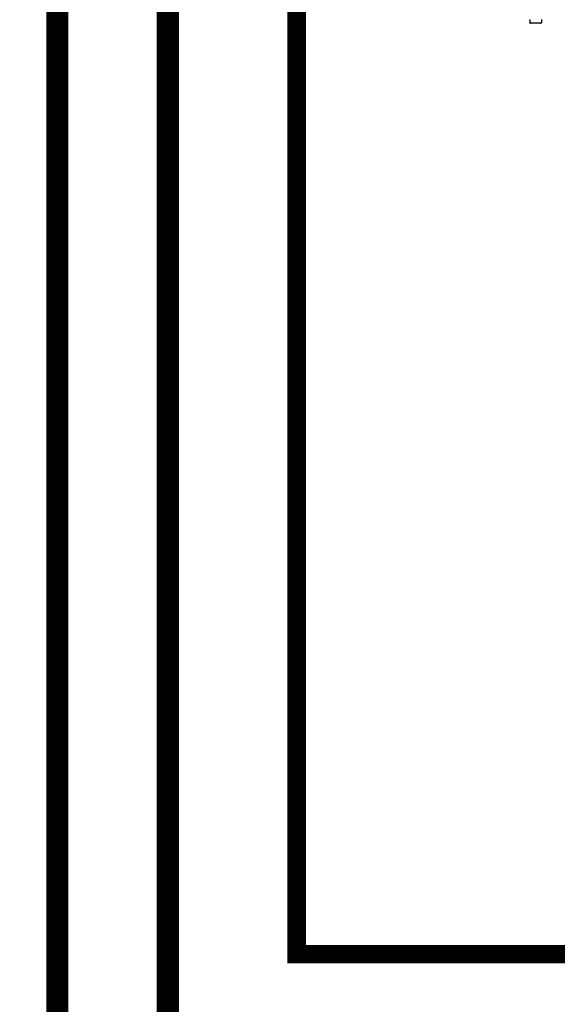
# Model space of a CAD drawing. Units: inches. Extents: x -152 to 117, y -43 to 143.
# Drawn here: x 25 to 40, y 1 to 28 of the extents above; entities that cross this region are included whole.
import ezdxf

# ---------------------------------------------------------------- set-up
doc = ezdxf.new("R2010")
doc.units = ezdxf.units.IN
doc.header["$MEASUREMENT"] = 0
doc.linetypes.add('DASHED', pattern=[0.75, 0.5, -0.25])

# ---------------------------------------------------------------- blocks, each defined once
blk = doc.blocks.new('NHB-H (55-80-110-150)')
at = {"color": 9, "linetype": 'Continuous'}
for p, q in [((-12.712, 1.533), (-12.712, 1.463)), ((-12.417, 1.443), (-12.692, 1.443)), ((-12.397, 1.533), (-12.397, 1.463))]:
    blk.add_line(p, q, dxfattribs=at)
for centre, radius, start, end in [((-12.704, 1.533), 0.00786, 90, 180), ((-12.692, 1.463), 0.0197, 180, 270), ((-12.417, 1.463), 0.0197, 270, 0), ((-12.405, 1.533), 0.00786, 0, 90)]:
    blk.add_arc(centre, radius, start, end, dxfattribs=at)

msp = doc.modelspace()

# ---------------------------------------------------------------- linework, layer by layer
at = {"const_width": 0.6}
for points in [[(52.04, 11.612), (52.04, -11.54), (26.497, -11.54), (26.497, 85.275), (-17.225, 85.275)], [(46.047, -5.54), (46.047, -8.54), (29.497, -8.54), (29.497, 65.275), (27.497, 65.275)]]:
    msp.add_lwpolyline(points, dxfattribs=at)
at = {"color": 2, "linetype": 'DASHED', "ltscale": 0.1, "const_width": 0.5}
msp.add_lwpolyline([(43.271, 2.566), (32.997, 2.566), (32.997, 30.933), (36.647, 30.933)], dxfattribs=at)

# ---------------------------------------------------------------- block references
msp.add_blockref('NHB-H (55-80-110-150)', (52.04, 26.398))

doc.saveas('drawing.dxf')
